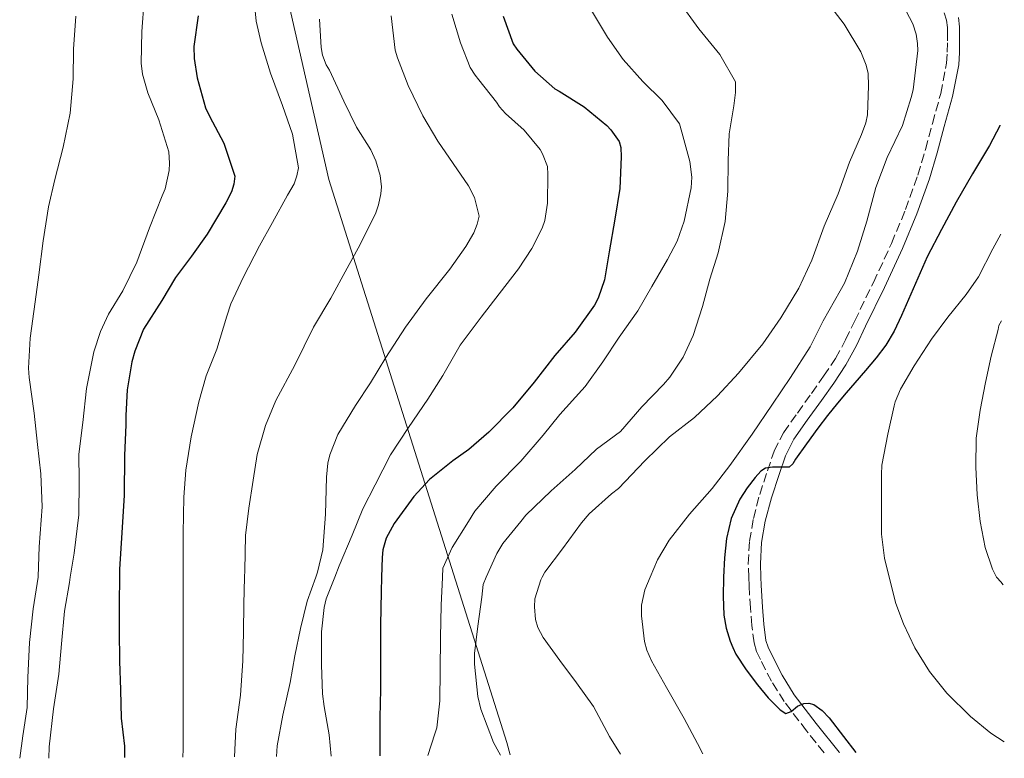
# Model space of a CAD drawing. Units: metres. Extents: x 546140 to 549575, y 4714707 to 4717043.
# Drawn here: x 549388 to 549575, y 4714729 to 4714869 of the extents above; entities that cross this region are included whole.
import ezdxf

# ---------------------------------------------------------------- set-up
doc = ezdxf.new("R2010")
doc.units = ezdxf.units.M
doc.header["$MEASUREMENT"] = 0
doc.linetypes.add('DGN Style 3', pattern=[2.435891, 1.739922, -0.695969])
for name, color, linetype, lineweight in [('Camino', 7, 'DGN Style 3', 0), ('Curva de nivel directora', 30, 'Continuous', 30), ('Curva de nivel intermedia', 30, 'Continuous', 0), ('Límite de Autonomía', 7, 'Continuous', 0), ('Margen derecho', 7, 'Continuous', 0)]:
    doc.layers.add(name, color=color, linetype=linetype, lineweight=lineweight)

msp = doc.modelspace()

# ---------------------------------------------------------------- linework, layer by layer
at = {"layer": 'Camino', "color": 7, "linetype": 'DGN Style 3', "lineweight": 0}
msp.add_polyline3d([(549540.7, 4714729.68, 724.69), (549537.39, 4714733.84, 724.8), (549533.15, 4714739.4, 724.94), (549530.73, 4714743.27, 725.19), (549528.64, 4714747.37, 725.42), (549527.92, 4714748.91, 725.45), (549527.42, 4714750.52, 725.48), (549526.99, 4714753.84, 725.56), (549526.74, 4714757.17, 725.64), (549526.47, 4714761.37, 725.7), (549526.41, 4714763, 725.71), (549526.32, 4714765.56, 725.72), (549526.56, 4714769.85, 725.69), (549527.3, 4714774.13, 725.59), (549528.5, 4714778.71, 725.39), (549529.97, 4714783.19, 724.99), (549531.25, 4714786.9, 724.51), (549532.99, 4714790.39, 724.01), (549535.64, 4714794.14, 723.44), (549538.3, 4714797.86, 723.02), (549540.62, 4714801.14, 722.88), (549542.88, 4714804.5, 722.81), (549544.8, 4714808.01, 722.74), (549546.51, 4714811.61, 722.68), (549550.06, 4714818.93, 722.67), (549553.49, 4714826.31, 722.62), (549556.16, 4714832.73, 722.45), (549558.48, 4714839.29, 722.27), (549559.94, 4714844.16, 722.15), (549561.28, 4714849.08, 722.03), (549562.83, 4714854.74, 721.8), (549563.95, 4714860.49, 721.59), (549564.08, 4714862.62, 721.58), (549564.1, 4714864.76, 721.56), (549564.11, 4714866.01, 721.55), (549564.1, 4714867.27, 721.53), (549563.94, 4714868.69, 721.48), (549563.51, 4714870.07, 721.42)], dxfattribs=at)
at = {"layer": 'Curva de nivel directora', "color": 30, "linetype": 'Continuous', "lineweight": 30, "flags": 128}
for points, elevation in [([(549422, 4714869.5), (549421.18, 4714863.64), (549421.23, 4714861.37), (549421.79, 4714857.72), (549423.39, 4714852.06), (549424.13, 4714850.47), (549426.86, 4714845.35), (549428.98, 4714839.08), (549428.78, 4714837.57), (549428.32, 4714836.1), (549427.23, 4714834.02), (549423.68, 4714828.07), (549420.72, 4714823.89), (549417.73, 4714819.83), (549415.1, 4714815.5), (549411.63, 4714810.06), (549409.97, 4714805.88), (549409.44, 4714803.85), (549408.51, 4714798.57), (549408.29, 4714793.69), (549408.29, 4714791.93), (549408.05, 4714786.06), (549407.98, 4714778.57), (549407.55, 4714771.42), (549407.07, 4714764.55), (549407.06, 4714763), (549407.02, 4714758.05), (549407.01, 4714752.89), (549407.07, 4714747.09), (549407.25, 4714741.62), (549407.42, 4714736.26), (549408.02, 4714730.97), (549408.02, 4714728.78)], 675), ([(549479.87, 4714869.4), (549481.73, 4714864.2), (549482.43, 4714863.19), (549485.83, 4714859.01), (549489.65, 4714855.61), (549490.45, 4714855.19), (549495.23, 4714852.23), (549499.52, 4714848.69), (549500.29, 4714847.86), (549501.86, 4714845.64), (549502.13, 4714844.5), (549502.24, 4714842.76), (549501.97, 4714836.73), (549501.03, 4714830.89), (549499.97, 4714824.74), (549499.06, 4714819.38), (549497.89, 4714815.94), (549497.18, 4714814.58), (549493.47, 4714809.45), (549489.65, 4714805.08), (549485.7, 4714800.02), (549481.66, 4714795.13), (549477.12, 4714790.52), (549473.36, 4714787.22), (549470.27, 4714785.08), (549465.9, 4714781.54), (549462.9, 4714778.28), (549459.18, 4714773.21), (549457.68, 4714770.39), (549457.02, 4714768.18), (549456.88, 4714766.76), (549456.79, 4714763), (549456.72, 4714760.21), (549456.61, 4714753.96), (549456.59, 4714747.22), (549456.59, 4714741.67), (549456.46, 4714736.41), (549456.43, 4714729.57), (549456.43, 4714729.11)], 700), ([(549574.06, 4714848.77), (549574.01, 4714848.64), (549572.05, 4714844.9), (549568.85, 4714839.54), (549565.74, 4714834.15), (549562.99, 4714828.96), (549560.24, 4714823.77), (549555.38, 4714812.65), (549553.98, 4714809.69), (549552.44, 4714807.04), (549550.58, 4714804.6), (549548.58, 4714802.22), (549546.56, 4714799.86), (549544.89, 4714797.94), (549543.23, 4714796.02), (549541.33, 4714793.66), (549539.5, 4714791.24), (549537.39, 4714788.31), (549535.3, 4714785.37), (549534.79, 4714784.49), (549534.08, 4714783.88), (549532.46, 4714783.85), (549530.9, 4714783.85), (549529.58, 4714783.65), (549528.72, 4714783.08), (549527.66, 4714781.93), (549526.11, 4714779.92), (549524.72, 4714777.78), (549523.08, 4714774.15), (549522.18, 4714770.33), (549521.81, 4714766.65), (549521.63, 4714763), (549521.63, 4714762.97), (549521.56, 4714759.38), (549521.7, 4714755.8), (549522.14, 4714753.32), (549522.9, 4714750.89), (549523.38, 4714749.63), (549523.98, 4714748.42), (549525.93, 4714745.41), (549528.08, 4714742.55), (549530.1, 4714740.13), (549532.37, 4714737.83), (549533.47, 4714737.16), (549534.45, 4714737.54), (549535.66, 4714738.55), (549536.88, 4714739.05), (549537.82, 4714739.13), (549538.75, 4714738.85), (549540.34, 4714737.7), (549541.66, 4714736.31), (549544.36, 4714732.79), (549546.73, 4714729.72)], 725)]:
    msp.add_lwpolyline(points, dxfattribs=dict(at, elevation=elevation))
at = {"layer": 'Curva de nivel intermedia', "color": 30, "linetype": 'Continuous', "lineweight": 0, "flags": 128}
for points, elevation in [([(549432.35, 4714874.98), (549432.98, 4714868.5), (549433.95, 4714864.37), (549435.74, 4714858.61), (549437.98, 4714852.5), (549439.89, 4714847.06), (549441.01, 4714840.66), (549440.74, 4714839.16), (549440.19, 4714837.64), (549438.94, 4714835.48), (549436.1, 4714830.26), (549433.65, 4714825.88), (549430.56, 4714819.88), (549428.18, 4714814.84), (549427.46, 4714812.52), (549425.57, 4714806.25), (549423.49, 4714801.22), (549422.1, 4714796.28), (549420.69, 4714789.62), (549419.65, 4714783.3), (549419.26, 4714778.18), (549419.18, 4714771.38), (549419.18, 4714763.65), (549419.18, 4714763), (549419.15, 4714757.25), (549419.14, 4714752.05), (549419.14, 4714745.09), (549419.14, 4714738.92), (549419.14, 4714732.2), (549419.14, 4714730.36), (549419.11, 4714728.85)], 680), ([(549411.78, 4714872.54), (549411.34, 4714866.52), (549411.18, 4714860.54), (549411.47, 4714858.44), (549412.46, 4714854.89), (549414.53, 4714849.74), (549416.45, 4714843.69), (549416.59, 4714841.51), (549416.51, 4714840.15), (549415.73, 4714836.7), (549415.2, 4714835.34), (549412.75, 4714829.24), (549410.38, 4714822.74), (549407.74, 4714817.32), (549404.98, 4714812.89), (549403.46, 4714809.61), (549402.22, 4714805.75), (549400.85, 4714798.79), (549400.13, 4714792.34), (549399.38, 4714786.31), (549399.41, 4714781.24), (549399.34, 4714774.84), (549398.45, 4714767.54), (549397.75, 4714763), (549397.6, 4714761.99), (549396.62, 4714756.57), (549396.05, 4714750.34), (549395.6, 4714744.63), (549394.56, 4714738.02), (549393.74, 4714730.81), (549393.67, 4714728.68)], 670), ([(549513.12, 4714872.31), (549516.96, 4714867.01), (549520.93, 4714862.17), (549523.89, 4714856.97), (549523.91, 4714854.95), (549523.57, 4714852.44), (549522.72, 4714847.13), (549522.5, 4714842.07), (549522.47, 4714836.25), (549521.94, 4714830.45), (549520.61, 4714824.53), (549519.06, 4714819.54), (549517.63, 4714814.36), (549515.91, 4714808.85), (549513.97, 4714804.73), (549511.44, 4714800.92), (549510.24, 4714799.53), (549506.16, 4714795.29), (549502.08, 4714790.61), (549497.57, 4714787.27), (549493.49, 4714783.41), (549488.94, 4714779.35), (549484.14, 4714774.76), (549483.22, 4714773.57), (549479.76, 4714769.38), (549478.66, 4714767.49), (549476.65, 4714763), (549476.03, 4714761.61), (549475.79, 4714759.24), (549475.07, 4714753.72), (549474.42, 4714748.53), (549474.43, 4714746.5), (549475.01, 4714740.37), (549475.63, 4714737.97), (549478.02, 4714731.61), (549479.01, 4714729.8), (549479.36, 4714729.26)], 710), ([(549541.15, 4714872.28), (549544.53, 4714867.89), (549547.67, 4714862.64), (549548.67, 4714860.15), (549549.04, 4714858.52), (549549.12, 4714856.18), (549548.95, 4714850.71), (549548.64, 4714849.19), (549547.83, 4714846.96), (549545.54, 4714841.72), (549543.36, 4714835.73), (549540.75, 4714829.57), (549538.39, 4714823.14), (549535.89, 4714817.8), (549532.53, 4714812.2), (549529.07, 4714807.27), (549524.45, 4714801.69), (549520.51, 4714797.38), (549516.14, 4714793.3), (549511.42, 4714789.65), (549506.72, 4714785.08), (549501.71, 4714779.81), (549500.4, 4714778.81), (549496.14, 4714775), (549494.72, 4714773.3), (549491.09, 4714768.36), (549487.74, 4714763.96), (549487.27, 4714763), (549487.02, 4714762.52), (549485.82, 4714758.87), (549485.76, 4714757.35), (549485.98, 4714754.95), (549486.43, 4714753.43), (549487.46, 4714751.57), (549490.59, 4714747.22), (549493.73, 4714742.97), (549496.99, 4714738.45), (549500.03, 4714732.79), (549502.11, 4714729.42)], 715), ([(549555.01, 4714872.84), (549557.51, 4714867.97), (549558.18, 4714866.02), (549558.45, 4714864.23), (549558.48, 4714862.92), (549557.62, 4714855.48), (549557.23, 4714853.99), (549555.55, 4714848.68), (549552.66, 4714842.61), (549550.51, 4714836.92), (549548.8, 4714830.56), (549547.04, 4714824.82), (549544.61, 4714818.79), (549543.79, 4714817.33), (549540.55, 4714811.62), (549538.1, 4714806.72), (549534.35, 4714800.9), (549530.93, 4714795.81), (549527.07, 4714790.15), (549522.82, 4714784.21), (549519.5, 4714779.83), (549515.18, 4714774.98), (549511.31, 4714770.01), (549509.1, 4714766.28), (549507.71, 4714763), (549506.7, 4714760.63), (549506.1, 4714757.69), (549506.06, 4714755.65), (549506.67, 4714750.81), (549507.09, 4714749.17), (549507.97, 4714747.11), (549510.82, 4714742.05), (549514.19, 4714736.2), (549516.69, 4714731.43), (549517.74, 4714729.52)], 720), ([(549458.59, 4714869.46), (549459.38, 4714862.98), (549459.81, 4714861.51), (549461.82, 4714856.29), (549464.58, 4714850.52), (549467.47, 4714845.72), (549470.38, 4714841.49), (549473.26, 4714837.27), (549474.38, 4714835.05), (549475.28, 4714831.48), (549474.94, 4714829.97), (549474.26, 4714828.31), (549472.77, 4714825.7), (549469.7, 4714821.4), (549465.23, 4714815.83), (549461.31, 4714810.45), (549457.58, 4714804.66), (549454.67, 4714799.88), (549451.81, 4714795.59), (549448.51, 4714790.07), (549446.94, 4714786.23), (549446.56, 4714784.61), (549446.32, 4714781.96), (549446.18, 4714774.95), (549445.62, 4714768.21), (549444.62, 4714763.93), (549444.3, 4714763), (549442.7, 4714758.44), (549441.38, 4714753.25), (549440.34, 4714748.09), (549439.47, 4714743.05), (549438.05, 4714736.82), (549436.96, 4714731.01), (549436.83, 4714728.97)], 690), ([(549470.11, 4714869.8), (549471.75, 4714864.39), (549473.6, 4714859.7), (549474.51, 4714858.21), (549475.26, 4714857.37), (549478.61, 4714853.11), (549479.18, 4714852.23), (549480.27, 4714850.98), (549483.81, 4714847.81), (549486.85, 4714844.13), (549487.33, 4714843.29), (549488.23, 4714840.92), (549488.3, 4714839.41), (549488.24, 4714833.97), (549487.73, 4714830.66), (549487.22, 4714829.19), (549485.3, 4714825.32), (549482.77, 4714821.49), (549479.1, 4714816.74), (549475.65, 4714812.34), (549471.66, 4714807.01), (549468.4, 4714801.27), (549465.57, 4714796.76), (549461.92, 4714791.4), (549458.48, 4714786.21), (549455.6, 4714780.52), (549453.25, 4714775.97), (549451.22, 4714770.98), (549448.75, 4714765.13), (549447.91, 4714763), (549446.3, 4714758.92), (549445.9, 4714757.22), (549445.41, 4714752.65), (549445.41, 4714746.37), (549445.55, 4714740.87), (549445.92, 4714738.5), (549446.86, 4714733.08), (549447.21, 4714729.05)], 695), ([(549496.4, 4714870.79), (549499.65, 4714865.41), (549502.58, 4714861.22), (549506.31, 4714857.01), (549509.97, 4714853.41), (549513.31, 4714849.03), (549513.71, 4714847.45), (549515.23, 4714841.88), (549515.6, 4714838.87), (549515.47, 4714836.85), (549514.18, 4714830.53), (549512.87, 4714826.73), (549511.01, 4714823.24), (549508.05, 4714818.15), (549505.39, 4714813.53), (549501.86, 4714808.52), (549498.75, 4714803.83), (549495.39, 4714799.16), (549494.74, 4714798.47), (549490.58, 4714793.89), (549487.44, 4714789.94), (549483.18, 4714785), (549478.54, 4714780.29), (549474.5, 4714775.53), (549473.25, 4714773.57), (549470.18, 4714768.65), (549468.43, 4714764.73), (549468.37, 4714763), (549468.37, 4714762.95), (549468.08, 4714757.67), (549467.94, 4714751.56), (549467.87, 4714745.29), (549467.86, 4714739.54), (549467.25, 4714734.44), (549466.91, 4714733.3), (549465.57, 4714729.17)], 705), ([(549398.78, 4714869.4), (549398.35, 4714863.18), (549398.32, 4714857.56), (549397.71, 4714851.05), (549396.37, 4714844.55), (549394.8, 4714838.41), (549393.62, 4714833.26), (549392.62, 4714826.81), (549391.76, 4714820.34), (549391.07, 4714815.24), (549390.13, 4714808.33), (549389.81, 4714802.63), (549389.94, 4714800.86), (549390.91, 4714794.1), (549391.52, 4714788.2), (549392.13, 4714782.63), (549392.4, 4714776.33), (549391.84, 4714768.74), (549391.66, 4714763.11), (549391.65, 4714763), (549390.72, 4714757), (549389.98, 4714750.63), (549389.69, 4714743.98), (549389.55, 4714738.28), (549388.75, 4714732.92), (549388.15, 4714728.64)], 665), ([(549445.02, 4714868.84), (549445.33, 4714863.46), (549445.58, 4714862.05), (549446.29, 4714860.21), (549446.88, 4714859.16), (549449.62, 4714853.27), (549452.05, 4714848.34), (549454.74, 4714844.05), (549455.68, 4714841.99), (549456.51, 4714839.21), (549456.75, 4714837.05), (549456.66, 4714835.69), (549456.22, 4714833.65), (549455.7, 4714832.13), (549452.74, 4714826.09), (549450.26, 4714821.64), (549447.14, 4714815.94), (549443.89, 4714810.41), (549440.32, 4714803.24), (549436.75, 4714796.52), (549434.8, 4714791.78), (549433.18, 4714786.29), (549432.4, 4714781.38), (549431.58, 4714776.1), (549430.96, 4714770.89), (549430.82, 4714764.29), (549430.78, 4714763), (549430.64, 4714757.91), (549430.61, 4714752.66), (549430.46, 4714747.13), (549430, 4714740.6), (549429.17, 4714734.18), (549428.9, 4714728.92)], 685), ([(549574.21, 4714828.08), (549572.74, 4714825.29), (549570, 4714819.99), (549567.65, 4714816.61), (549564.21, 4714812.33), (549561.09, 4714808.18), (549557.78, 4714803.11), (549555.18, 4714798.65), (549554.21, 4714796.25), (549554.03, 4714795.53), (549552.83, 4714790.1), (549551.68, 4714784.25), (549551.57, 4714782.47), (549551.57, 4714776.65), (549551.58, 4714771.14), (549552.16, 4714766.58), (549553.07, 4714763), (549553.07, 4714762.98), (549554.32, 4714757.99), (549555.79, 4714754.17), (549557.95, 4714749.59), (549560.7, 4714745.11), (549564.02, 4714740.97), (549568.45, 4714736.56), (549572.35, 4714733.41), (549574.89, 4714731.75)], 730), ([(549574.33, 4714811.63), (549573.87, 4714810.74), (549573.73, 4714809.96), (549572.38, 4714804.9), (549571.3, 4714799.94), (549570.32, 4714794.69), (549569.58, 4714789.4), (549569.46, 4714783.89), (549569.73, 4714778.63), (549570.32, 4714773.54), (549571.28, 4714768.6), (549572.64, 4714764.49), (549573.44, 4714763), (549573.46, 4714762.96), (549574.24, 4714762.1), (549574.68, 4714761.54)], 735)]:
    msp.add_lwpolyline(points, dxfattribs=dict(at, elevation=elevation))
at = {"layer": 'Límite de Autonomía', "color": 7, "linetype": 'Continuous', "lineweight": 0}
msp.add_polyline3d([(549481.16, 4714729.28, 710.38), (549480.51, 4714731.63, 710.57), (549446.79, 4714838.44, 681.89), (549430.42, 4714910.33, 679.22), (549421.07, 4714960.67, 669.24), (549413.39, 4715002.05, 667.24)], dxfattribs=at)
at = {"layer": 'Margen derecho', "color": 7, "linetype": 'Continuous', "lineweight": 0}
msp.add_polyline3d([(549543.64, 4714729.7, 724.65), (549543.56, 4714729.8, 724.65), (549539.22, 4714735.26, 724.8), (549535.05, 4714740.71, 724.94), (549532.74, 4714744.41, 725.19), (549530.71, 4714748.38, 725.42), (549530.08, 4714749.74, 725.45), (549529.69, 4714751.01, 725.48), (549529.29, 4714754.08, 725.56), (549529.04, 4714757.34, 725.64), (549528.77, 4714761.48, 725.7), (549528.72, 4714763, 725.71), (549528.63, 4714765.53, 725.72), (549528.86, 4714769.59, 725.69), (549529.56, 4714773.64, 725.59), (549530.71, 4714778.06, 725.39), (549532.16, 4714782.45, 724.99), (549533.39, 4714786, 724.51), (549534.98, 4714789.2, 724.01), (549537.52, 4714792.81, 723.44), (549540.19, 4714796.52, 723.02), (549542.53, 4714799.83, 722.88), (549544.86, 4714803.3, 722.81), (549546.85, 4714806.96, 722.74), (549548.59, 4714810.6, 722.68), (549552.14, 4714817.94, 722.67), (549555.6, 4714825.38, 722.62), (549558.32, 4714831.9, 722.45), (549560.68, 4714838.57, 722.27), (549562.16, 4714843.53, 722.15), (549563.51, 4714848.47, 722.03), (549565.08, 4714854.21, 721.8), (549566.25, 4714860.2, 721.59), (549566.39, 4714862.54, 721.58), (549566.41, 4714864.74, 721.56), (549566.42, 4714866.01, 721.55), (549566.41, 4714867.41, 721.53), (549566.21, 4714869.17, 721.48)], dxfattribs=at)

doc.saveas('drawing.dxf')
